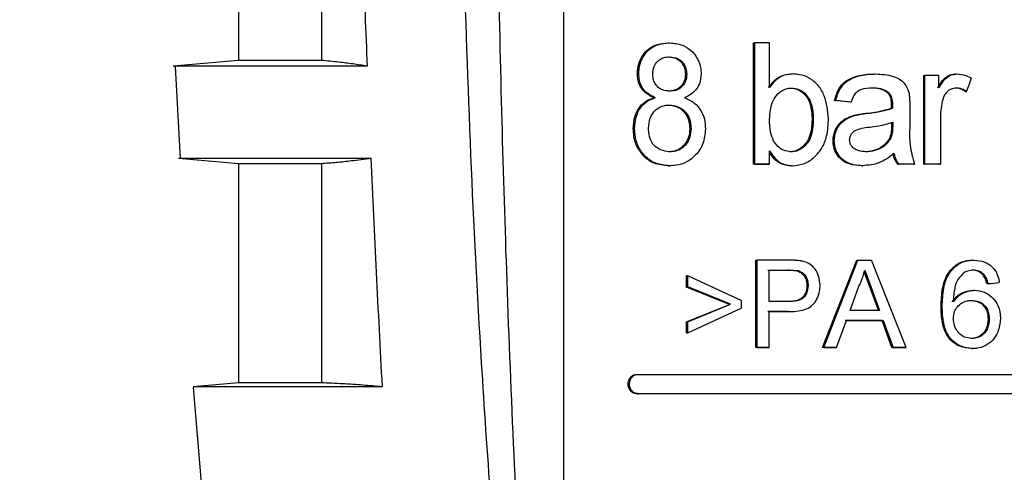
# Model space of a CAD drawing. Units: millimetres. Extents: x 50 to 2082, y 50 to 1435.
# Drawn here: x 280 to 314, y 1060 to 1076 of the extents above; entities that cross this region are included whole.
import ezdxf

# ---------------------------------------------------------------- set-up
doc = ezdxf.new("R2010")
doc.units = ezdxf.units.MM
doc.header["$LTSCALE"] = 5
doc.styles.add('SLDTEXTSTYLE0', font='TXT', dxfattribs={"width": 0.75})
doc.dimstyles.new('SLDDIMSTYLE0', dxfattribs={"dimtxt": 17.5, "dimasz": 16.51, "dimexe": 0, "dimexo": 0.0625, "dimgap": 4.375, "dimtad": 1, "dimlfac": 0.6, "dimrnd": 1e-09, "dimzin": 12, "dimdsep": 46, "dimtxsty": 'SLDTEXTSTYLE0', "dimsah": 1, "dimcen": 0.09, "dimadec": 0, "dimazin": 3, "dimtfac": 1, "dimtofl": 0, "dimtmove": 0, "dimatfit": 3, "dimfxl": 1, "dimfrac": 2, "dimtolj": 1, "dimtzin": 12, "dimarcsym": 0})

# ---------------------------------------------------------------- blocks, each defined once
blk = doc.blocks.new('_D')
at = {"color": 7, "linetype": 'Continuous', "lineweight": 0}
for p, q in [((218.083, 975.133), (218.083, 1190.529)), ((1405.541, 949.831), (1405.541, 1190.529)), ((218.083, 1185.529), (1405.541, 1185.529))]:
    blk.add_line(p, q, dxfattribs=at)
at = {"color": 7, "linetype": 'Continuous', "lineweight": 18}
for points in [[(218.083, 1185.529), (234.593, 1182.989), (234.593, 1188.069)], [(1405.541, 1185.529), (1389.031, 1188.069), (1389.031, 1182.989)]]:
    blk.add_solid(points, dxfattribs=at)
at = {"color": 7, "linetype": 'Continuous', "lineweight": 18, "insert": (792.416, 1208.088), "char_height": 17.5, "attachment_point": 1, "style": 'SLDTEXTSTYLE0'}
blk.add_mtext('713', dxfattribs=at)

msp = doc.modelspace()

# ---------------------------------------------------------------- linework, layer by layer
at = {"color": 7, "linetype": 'Continuous', "lineweight": 25}
for p, q in [((298.957, 1104.543), (298.957, 1045.314)), ((287.792, 1081.953), (287.792, 1074.414)), ((290.641, 1081.956), (290.641, 1074.417)), ((302.551, 1075.019), (302.596, 1075.019)), ((305.482, 1070.852), (305.482, 1075.019)), ((305.482, 1075.019), (305.525, 1075.019)), ((305.525, 1070.852), (305.525, 1075.019)), ((306.037, 1073.486), (306.037, 1075.019)), ((287.792, 1074.414), (285.549, 1074.218)), ((285.615, 1074.205), (285.791, 1071.053)), ((301.496, 1073.968), (301.543, 1073.968)), ((303.145, 1073.94), (303.19, 1073.94)), ((306.785, 1073.951), (306.827, 1073.951)), ((309.633, 1073.951), (309.675, 1073.951)), ((311.332, 1073.897), (311.372, 1073.898)), ((311.332, 1070.853), (311.332, 1073.897)), ((311.372, 1070.853), (311.372, 1073.898)), ((311.852, 1073.473), (311.852, 1073.898)), ((312.433, 1073.951), (312.474, 1073.951)), ((310.089, 1073.309), (310.13, 1073.309)), ((312.766, 1073.345), (312.807, 1073.345)), ((302.109, 1073.137), (302.063, 1073.137)), ((308.797, 1072.989), (308.27, 1073.043)), ((308.27, 1073.043), (308.312, 1073.043)), ((308.838, 1072.989), (308.312, 1073.043)), ((308.838, 1072.989), (308.797, 1072.989)), ((310.224, 1072.776), (310.226, 1072.9)), ((310.226, 1072.9), (310.267, 1072.9)), ((310.265, 1072.776), (310.267, 1072.9)), ((309.35, 1072.6), (309.391, 1072.6)), ((310.224, 1072.776), (310.265, 1072.776)), ((310.852, 1072.827), (310.852, 1072.175)), ((307.539, 1072.377), (307.497, 1072.377)), ((308.915, 1072.523), (308.957, 1072.524)), ((310.226, 1072.295), (310.224, 1072.14)), ((310.267, 1072.295), (310.265, 1072.14)), ((311.906, 1072.47), (311.906, 1070.853)), ((301.353, 1072.079), (301.401, 1072.079)), ((303.293, 1072.072), (303.338, 1072.072)), ((310.265, 1072.14), (310.224, 1072.14)), ((308.218, 1071.66), (308.259, 1071.66)), ((310.186, 1071.717), (310.145, 1071.717)), ((306.037, 1070.852), (306.037, 1071.309)), ((285.728, 1071.056), (287.792, 1070.876)), ((287.792, 1070.876), (287.792, 1063.336)), ((290.641, 1070.879), (290.641, 1063.339)), ((305.525, 1070.852), (305.482, 1070.852)), ((305.994, 1070.852), (306.037, 1070.852)), ((310.439, 1070.853), (310.48, 1070.853)), ((310.971, 1070.853), (311.012, 1070.853)), ((311.332, 1070.853), (311.372, 1070.853)), ((311.865, 1070.853), (311.906, 1070.853)), ((302.557, 1070.799), (302.603, 1070.799)), ((306.782, 1070.799), (306.825, 1070.799)), ((309.201, 1070.799), (309.242, 1070.799)), ((305.569, 1064.557), (305.569, 1067.557)), ((305.569, 1067.557), (305.612, 1067.557)), ((305.612, 1064.557), (305.612, 1067.557)), ((307.856, 1064.557), (309.029, 1067.557)), ((307.898, 1064.557), (309.07, 1067.557)), ((309.029, 1067.557), (309.07, 1067.557)), ((310.726, 1064.557), (309.543, 1067.557)), ((313.022, 1067.557), (313.062, 1067.557)), ((306.018, 1066.134), (306.018, 1067.211)), ((306.71, 1067.211), (306.667, 1067.211)), ((307.045, 1067.184), (307.003, 1067.184)), ((309.288, 1067.148), (309.483, 1066.616)), ((309.306, 1067.211), (309.524, 1066.616)), ((312.253, 1067.216), (312.294, 1067.216)), ((303.18, 1066.633), (303.18, 1067.018)), ((303.226, 1067.018), (303.18, 1067.018)), ((303.226, 1066.634), (303.226, 1067.018)), ((305.062, 1066.172), (303.226, 1067.018)), ((313.364, 1067.057), (313.405, 1067.057)), ((303.18, 1066.633), (303.226, 1066.634)), ((304.654, 1066.037), (303.18, 1066.633)), ((304.698, 1066.038), (303.226, 1066.634)), ((307.359, 1066.683), (307.317, 1066.682)), ((308.8, 1065.826), (309.104, 1066.657)), ((309.483, 1066.616), (309.773, 1065.826)), ((309.524, 1066.616), (309.483, 1066.616)), ((309.524, 1066.616), (309.814, 1065.826)), ((313.04, 1066.519), (313.08, 1066.519)), ((313.503, 1066.749), (313.543, 1066.749)), ((305.062, 1066.172), (305.062, 1065.903)), ((303.18, 1065.441), (304.654, 1066.037)), ((303.226, 1065.441), (304.698, 1066.038)), ((303.226, 1065.057), (305.062, 1065.903)), ((304.654, 1066.037), (304.698, 1066.038)), ((306.018, 1064.557), (306.018, 1065.788)), ((306.685, 1065.788), (306.728, 1065.788)), ((311.926, 1065.961), (311.967, 1065.962)), ((303.18, 1065.057), (303.18, 1065.441)), ((303.18, 1065.441), (303.226, 1065.441)), ((303.226, 1065.057), (303.226, 1065.441)), ((308.339, 1064.557), (308.675, 1065.48)), ((310.238, 1064.557), (309.899, 1065.48)), ((309.899, 1065.48), (309.94, 1065.48)), ((309.94, 1065.48), (310.279, 1064.557)), ((313.541, 1065.533), (313.582, 1065.533)), ((303.18, 1065.057), (303.226, 1065.057)), ((305.612, 1064.557), (305.569, 1064.557)), ((305.975, 1064.557), (306.018, 1064.557)), ((307.898, 1064.557), (307.856, 1064.557)), ((308.297, 1064.557), (308.339, 1064.557)), ((310.238, 1064.557), (310.279, 1064.557)), ((310.685, 1064.557), (310.726, 1064.557)), ((312.978, 1064.519), (313.018, 1064.519)), ((301.472, 1063.631), (301.519, 1063.632)), ((287.792, 1063.336), (286.232, 1063.2)), ((286.237, 1063.177), (286.507, 1059.906)), ((301.472, 1062.965), (301.519, 1062.965))]:
    msp.add_line(p, q, dxfattribs=at)
at = {"color": 7, "linetype": 'Continuous', "lineweight": 25, "flags": 128}
for points in [[(306.037, 1075.019), (305.973, 1075.019), (305.909, 1075.019), (305.845, 1075.019), (305.781, 1075.019), (305.717, 1075.019), (305.653, 1075.019), (305.589, 1075.019), (305.525, 1075.019)], [(290.641, 1074.417), (289.591, 1074.416), (288.775, 1074.416), (288.201, 1074.415), (287.874, 1074.414), (287.792, 1074.414)], [(292.21, 1074.222), (289.652, 1074.221), (287.674, 1074.22), (286.324, 1074.219), (285.638, 1074.218), (285.549, 1074.217)], [(311.852, 1073.898), (311.792, 1073.898), (311.732, 1073.898), (311.672, 1073.898), (311.612, 1073.898), (311.552, 1073.898), (311.492, 1073.898), (311.432, 1073.898), (311.372, 1073.898)], [(285.728, 1071.056), (285.816, 1071.057), (286.498, 1071.058), (287.838, 1071.059), (289.803, 1071.06), (292.343, 1071.061)], [(287.792, 1070.876), (287.874, 1070.876), (288.201, 1070.877), (288.775, 1070.878), (289.591, 1070.878), (290.641, 1070.879)], [(305.994, 1070.852), (305.93, 1070.852), (305.866, 1070.852), (305.802, 1070.852), (305.737, 1070.852), (305.673, 1070.852), (305.609, 1070.852), (305.545, 1070.852), (305.482, 1070.852)], [(305.525, 1070.852), (305.589, 1070.852), (305.653, 1070.852), (305.717, 1070.852), (305.781, 1070.852), (305.845, 1070.852), (305.909, 1070.852), (305.973, 1070.852), (306.037, 1070.852)], [(310.971, 1070.853), (310.905, 1070.853), (310.838, 1070.853), (310.771, 1070.853), (310.705, 1070.853), (310.638, 1070.853), (310.572, 1070.853), (310.505, 1070.853), (310.439, 1070.853)], [(311.012, 1070.853), (310.945, 1070.853), (310.879, 1070.853), (310.812, 1070.853), (310.746, 1070.853), (310.679, 1070.853), (310.613, 1070.853), (310.546, 1070.853), (310.48, 1070.853)], [(311.865, 1070.853), (311.799, 1070.853), (311.732, 1070.853), (311.665, 1070.853), (311.598, 1070.853), (311.532, 1070.853), (311.465, 1070.853), (311.398, 1070.853), (311.332, 1070.853)], [(311.906, 1070.853), (311.839, 1070.853), (311.772, 1070.853), (311.706, 1070.853), (311.639, 1070.853), (311.572, 1070.853), (311.506, 1070.853), (311.439, 1070.853), (311.372, 1070.853)], [(306.674, 1067.557), (306.54, 1067.557), (306.407, 1067.557), (306.274, 1067.557), (306.141, 1067.557), (306.009, 1067.557), (305.877, 1067.557), (305.744, 1067.557), (305.612, 1067.557)], [(309.07, 1067.557), (309.129, 1067.557), (309.188, 1067.557), (309.247, 1067.557), (309.306, 1067.557), (309.365, 1067.557), (309.424, 1067.557), (309.483, 1067.557), (309.543, 1067.557)], [(305.975, 1067.211), (306.061, 1067.211), (306.148, 1067.211), (306.234, 1067.211), (306.32, 1067.211), (306.407, 1067.211), (306.494, 1067.211), (306.58, 1067.211), (306.667, 1067.211)], [(306.018, 1067.211), (306.104, 1067.211), (306.191, 1067.211), (306.277, 1067.211), (306.363, 1067.211), (306.45, 1067.211), (306.536, 1067.211), (306.623, 1067.211), (306.71, 1067.211)], [(306.717, 1066.134), (306.629, 1066.134), (306.542, 1066.134), (306.454, 1066.134), (306.367, 1066.134), (306.279, 1066.134), (306.192, 1066.134), (306.105, 1066.134), (306.018, 1066.134)], [(306.685, 1065.788), (306.596, 1065.788), (306.507, 1065.788), (306.418, 1065.788), (306.329, 1065.788), (306.241, 1065.788), (306.152, 1065.788), (306.064, 1065.788), (305.975, 1065.788)], [(306.018, 1065.788), (306.107, 1065.788), (306.195, 1065.788), (306.284, 1065.788), (306.372, 1065.788), (306.461, 1065.788), (306.55, 1065.788), (306.639, 1065.788), (306.728, 1065.788)], [(309.814, 1065.826), (309.687, 1065.826), (309.56, 1065.826), (309.433, 1065.826), (309.306, 1065.826), (309.18, 1065.826), (309.053, 1065.826), (308.927, 1065.826), (308.8, 1065.826)], [(309.899, 1065.48), (309.74, 1065.48), (309.582, 1065.48), (309.423, 1065.48), (309.265, 1065.48), (309.107, 1065.48), (308.949, 1065.48), (308.791, 1065.48), (308.633, 1065.48)], [(308.675, 1065.48), (308.832, 1065.48), (308.99, 1065.48), (309.148, 1065.48), (309.306, 1065.48), (309.465, 1065.48), (309.623, 1065.48), (309.782, 1065.48), (309.94, 1065.48)], [(305.975, 1064.557), (305.924, 1064.557), (305.873, 1064.557), (305.823, 1064.557), (305.772, 1064.557), (305.721, 1064.557), (305.67, 1064.557), (305.62, 1064.557), (305.569, 1064.557)], [(305.612, 1064.557), (305.663, 1064.557), (305.714, 1064.557), (305.764, 1064.557), (305.815, 1064.557), (305.866, 1064.557), (305.917, 1064.557), (305.967, 1064.557), (306.018, 1064.557)], [(308.297, 1064.557), (308.242, 1064.557), (308.187, 1064.557), (308.131, 1064.557), (308.076, 1064.557), (308.021, 1064.557), (307.966, 1064.557), (307.911, 1064.557), (307.856, 1064.557)], [(307.898, 1064.557), (307.953, 1064.557), (308.008, 1064.557), (308.063, 1064.557), (308.118, 1064.557), (308.173, 1064.557), (308.228, 1064.557), (308.284, 1064.557), (308.339, 1064.557)], [(310.685, 1064.557), (310.629, 1064.557), (310.574, 1064.557), (310.518, 1064.557), (310.462, 1064.557), (310.406, 1064.557), (310.35, 1064.557), (310.294, 1064.557), (310.238, 1064.557)], [(310.279, 1064.557), (310.335, 1064.557), (310.391, 1064.557), (310.447, 1064.557), (310.503, 1064.557), (310.559, 1064.557), (310.614, 1064.557), (310.67, 1064.557), (310.726, 1064.557)], [(301.519, 1063.632), (304.692, 1063.632), (308.012, 1063.632), (311.418, 1063.632), (314.849, 1063.632), (318.243, 1063.632), (321.538, 1063.632), (324.675, 1063.631), (327.596, 1063.631)], [(292.724, 1063.205), (290.231, 1063.204), (288.303, 1063.203), (286.988, 1063.201), (286.319, 1063.2), (286.232, 1063.2)], [(290.641, 1063.339), (289.591, 1063.339), (288.775, 1063.338), (288.201, 1063.337), (287.874, 1063.337), (287.792, 1063.336)], [(327.549, 1062.964), (324.64, 1062.965), (321.507, 1062.965), (318.209, 1062.965), (314.809, 1062.965), (311.37, 1062.965), (307.958, 1062.965), (304.638, 1062.965), (301.472, 1062.965)], [(327.596, 1062.964), (324.675, 1062.965), (321.538, 1062.965), (318.243, 1062.965), (314.849, 1062.966), (311.418, 1062.966), (308.012, 1062.965), (304.692, 1062.965), (301.519, 1062.965)]]:
    msp.add_lwpolyline(points, dxfattribs=at)
at = {"color": 7, "linetype": 'Continuous', "lineweight": 25}
for centre, major_axis, ratio, start_param, end_param in [((312.792, 1079.022), (25.435, 70.977), 0.025648, 4.64151, 4.648056), ((312.792, 1066.873), (25.5, 2.544), 0.007722, 4.741077, 4.75616)]:
    msp.add_ellipse(centre, major_axis=major_axis, ratio=ratio, start_param=start_param, end_param=end_param, dxfattribs=at)
for points, knots in [([(291.919, 1082.189), (291.969, 1080.71), (292.059, 1078.054), (292.164, 1075.399), (292.21, 1074.222)], [0, 0, 0, 0, 0.5566197, 1, 1, 1, 1]), ([(298.12, 1046.098), (297.842, 1047.58), (297.29, 1050.522), (296.835, 1054.967), (296.441, 1059.461), (296.08, 1064.857), (295.754, 1071.204), (295.598, 1076.002), (295.52, 1078.421)], [0, 0, 0, 0, 0.139253, 0.276425, 0.412499, 0.556226, 0.776274, 1, 1, 1, 1]), ([(297.9, 1050.752), (297.78, 1052.308), (297.509, 1055.805), (297.231, 1061.292), (297.002, 1067.043), (296.828, 1072.78), (296.748, 1076.531), (296.707, 1078.461)], [0, 0, 0, 0, 0.168806, 0.379189, 0.594156, 0.791244, 1, 1, 1, 1]), ([(301.496, 1073.968), (301.504, 1074.079), (301.52, 1074.301), (301.665, 1074.599), (301.888, 1074.834), (302.193, 1074.995), (302.426, 1075.01), (302.551, 1075.019)], [0, 0, 0, 0, 0.189253, 0.376829, 0.564124, 0.767586, 1, 1, 1, 1]), ([(301.543, 1073.968), (301.551, 1074.079), (301.568, 1074.301), (301.712, 1074.6), (301.936, 1074.836), (302.241, 1074.995), (302.473, 1075.011), (302.596, 1075.019)], [0, 0, 0, 0, 0.189886, 0.378448, 0.566755, 0.770173, 1, 1, 1, 1]), ([(302.596, 1075.019), (302.748, 1075.006), (303.011, 1074.984), (303.345, 1074.773), (303.571, 1074.494), (303.675, 1074.2), (303.682, 1074.017), (303.685, 1073.955)], [0, 0, 0, 0, 0.276175, 0.482363, 0.688449, 0.895041, 1, 1, 1, 1]), ([(292.21, 1074.222), (292.048, 1074.247), (291.724, 1074.298), (291.201, 1074.365), (290.84, 1074.398), (290.641, 1074.417)], [0, 0, 0, 0, 0.309526, 0.619052, 1, 1, 1, 1]), ([(302.022, 1073.965), (302.031, 1074.048), (302.048, 1074.204), (302.172, 1074.385), (302.327, 1074.494), (302.475, 1074.533), (302.568, 1074.537), (302.603, 1074.538)], [0, 0, 0, 0, 0.256985, 0.485531, 0.683795, 0.880196, 1, 1, 1, 1]), ([(302.557, 1074.538), (302.652, 1074.529), (302.804, 1074.515), (302.983, 1074.386), (303.09, 1074.233), (303.139, 1074.076), (303.143, 1073.976), (303.145, 1073.94)], [0, 0, 0, 0, 0.31297, 0.503518, 0.693877, 0.891785, 1, 1, 1, 1]), ([(302.603, 1074.538), (302.697, 1074.529), (302.849, 1074.516), (303.027, 1074.388), (303.135, 1074.236), (303.184, 1074.078), (303.188, 1073.977), (303.19, 1073.94)], [0, 0, 0, 0, 0.309839, 0.500121, 0.690205, 0.888427, 1, 1, 1, 1]), ([(302.063, 1073.137), (301.941, 1073.197), (301.747, 1073.292), (301.57, 1073.55), (301.504, 1073.77), (301.498, 1073.912), (301.496, 1073.968)], [0, 0, 0, 0, 0.389419, 0.619633, 0.849618, 1, 1, 1, 1]), ([(302.109, 1073.137), (302.01, 1073.185), (301.837, 1073.266), (301.651, 1073.484), (301.557, 1073.721), (301.548, 1073.888), (301.543, 1073.968)], [0, 0, 0, 0, 0.317997, 0.552498, 0.787369, 1, 1, 1, 1]), ([(302.607, 1073.363), (302.522, 1073.368), (302.381, 1073.378), (302.206, 1073.483), (302.097, 1073.62), (302.031, 1073.787), (302.025, 1073.906), (302.022, 1073.965)], [0, 0, 0, 0, 0.277971, 0.460291, 0.643153, 0.8209, 1, 1, 1, 1]), ([(303.145, 1073.94), (303.138, 1073.862), (303.124, 1073.708), (303.004, 1073.525), (302.851, 1073.411), (302.699, 1073.369), (302.603, 1073.364), (302.561, 1073.363)], [0, 0, 0, 0, 0.24119, 0.474417, 0.672141, 0.858761, 1, 1, 1, 1]), ([(303.19, 1073.94), (303.183, 1073.862), (303.171, 1073.72), (303.063, 1073.544), (302.926, 1073.426), (302.765, 1073.37), (302.659, 1073.365), (302.607, 1073.363)], [0, 0, 0, 0, 0.24177, 0.439736, 0.63793, 0.825315, 1, 1, 1, 1]), ([(303.685, 1073.955), (303.674, 1073.839), (303.655, 1073.634), (303.5, 1073.385), (303.315, 1073.228), (303.176, 1073.166), (303.113, 1073.137)], [0, 0, 0, 0, 0.314379, 0.556402, 0.798053, 1, 1, 1, 1]), ([(305.994, 1073.486), (306.088, 1073.604), (306.243, 1073.8), (306.541, 1073.934), (306.711, 1073.946), (306.785, 1073.951)], [0, 0, 0, 0, 0.464949, 0.766057, 1, 1, 1, 1]), ([(306.827, 1073.951), (306.721, 1073.94), (306.501, 1073.919), (306.224, 1073.737), (306.096, 1073.565), (306.037, 1073.486)], [0, 0, 0, 0, 0.334517, 0.692327, 1, 1, 1, 1]), ([(308.062, 1072.42), (308.037, 1072.688), (307.998, 1073.094), (307.725, 1073.569), (307.419, 1073.82), (307.101, 1073.935), (306.906, 1073.946), (306.827, 1073.951)], [0, 0, 0, 0, 0.359232, 0.542947, 0.728232, 0.890964, 1, 1, 1, 1]), ([(308.27, 1073.043), (308.309, 1073.181), (308.375, 1073.416), (308.602, 1073.681), (308.938, 1073.867), (309.296, 1073.943), (309.556, 1073.949), (309.633, 1073.951)], [0, 0, 0, 0, 0.235317, 0.400531, 0.565363, 0.870298, 1, 1, 1, 1]), ([(308.312, 1073.043), (308.351, 1073.181), (308.417, 1073.416), (308.644, 1073.682), (308.98, 1073.867), (309.337, 1073.943), (309.597, 1073.949), (309.675, 1073.951)], [0, 0, 0, 0, 0.235475, 0.400695, 0.565538, 0.870098, 1, 1, 1, 1]), ([(309.675, 1073.951), (309.88, 1073.941), (310.18, 1073.927), (310.519, 1073.771), (310.698, 1073.613), (310.785, 1073.441), (310.815, 1073.328), (310.826, 1073.283)], [0, 0, 0, 0, 0.421437, 0.612536, 0.758897, 0.905347, 1, 1, 1, 1]), ([(311.812, 1073.473), (311.895, 1073.613), (312.012, 1073.813), (312.268, 1073.939), (312.384, 1073.947), (312.433, 1073.951)], [0, 0, 0, 0, 0.578384, 0.819266, 1, 1, 1, 1]), ([(311.852, 1073.473), (311.935, 1073.614), (312.053, 1073.813), (312.308, 1073.939), (312.424, 1073.947), (312.474, 1073.951)], [0, 0, 0, 0, 0.578463, 0.819299, 1, 1, 1, 1]), ([(312.474, 1073.951), (312.577, 1073.941), (312.753, 1073.923), (312.909, 1073.842), (312.974, 1073.808)], [0, 0, 0, 0, 0.586769, 1, 1, 1, 1]), ([(306.037, 1072.397), (306.046, 1072.566), (306.06, 1072.837), (306.224, 1073.175), (306.421, 1073.366), (306.624, 1073.459), (306.745, 1073.467), (306.796, 1073.47)], [0, 0, 0, 0, 0.340282, 0.544185, 0.748802, 0.895108, 1, 1, 1, 1]), ([(306.753, 1073.47), (306.837, 1073.461), (307.002, 1073.443), (307.205, 1073.298), (307.364, 1073.103), (307.479, 1072.789), (307.49, 1072.537), (307.497, 1072.377)], [0, 0, 0, 0, 0.1728193, 0.3380784, 0.4947539, 0.6796385, 1, 1, 1, 1]), ([(306.796, 1073.47), (306.88, 1073.461), (307.044, 1073.443), (307.248, 1073.298), (307.406, 1073.103), (307.522, 1072.79), (307.532, 1072.537), (307.539, 1072.377)], [0, 0, 0, 0, 0.172972, 0.337683, 0.494156, 0.679159, 1, 1, 1, 1]), ([(309.579, 1073.47), (309.437, 1073.466), (309.242, 1073.461), (309.028, 1073.339), (308.909, 1073.194), (308.865, 1073.068), (308.838, 1072.989)], [0, 0, 0, 0, 0.4333622, 0.5903118, 0.7470043, 1, 1, 1, 1]), ([(310.089, 1073.309), (310.024, 1073.351), (309.87, 1073.451), (309.669, 1073.467), (309.552, 1073.47), (309.538, 1073.47)], [0, 0, 0, 0, 0.396628, 0.926838, 1, 1, 1, 1]), ([(310.13, 1073.309), (310.065, 1073.352), (309.911, 1073.451), (309.71, 1073.467), (309.594, 1073.47), (309.579, 1073.47)], [0, 0, 0, 0, 0.396922, 0.926887, 1, 1, 1, 1]), ([(310.226, 1072.9), (310.225, 1072.944), (310.221, 1073.054), (310.184, 1073.205), (310.114, 1073.281), (310.089, 1073.309)], [0, 0, 0, 0, 0.300995, 0.749059, 1, 1, 1, 1]), ([(310.267, 1072.9), (310.266, 1072.944), (310.262, 1073.054), (310.225, 1073.205), (310.155, 1073.282), (310.13, 1073.309)], [0, 0, 0, 0, 0.301025, 0.749382, 1, 1, 1, 1]), ([(310.826, 1073.283), (310.833, 1073.238), (310.846, 1073.147), (310.85, 1072.994), (310.851, 1072.887), (310.852, 1072.827)], [0, 0, 0, 0, 0.3006564, 0.601473, 1, 1, 1, 1]), ([(312.453, 1073.47), (312.39, 1073.462), (312.271, 1073.448), (312.129, 1073.342), (312.036, 1073.217), (312.003, 1073.123), (311.988, 1073.08)], [0, 0, 0, 0, 0.286896, 0.545369, 0.790378, 1, 1, 1, 1]), ([(312.766, 1073.345), (312.728, 1073.37), (312.631, 1073.433), (312.505, 1073.466), (312.424, 1073.47), (312.413, 1073.47)], [0, 0, 0, 0, 0.3570729, 0.9123962, 1, 1, 1, 1]), ([(312.807, 1073.345), (312.769, 1073.37), (312.672, 1073.433), (312.545, 1073.466), (312.464, 1073.47), (312.453, 1073.47)], [0, 0, 0, 0, 0.357064, 0.912363, 1, 1, 1, 1]), ([(301.353, 1072.079), (301.366, 1072.245), (301.388, 1072.518), (301.574, 1072.841), (301.797, 1073.041), (301.976, 1073.106), (302.063, 1073.137)], [0, 0, 0, 0, 0.343769, 0.565997, 0.787963, 1, 1, 1, 1]), ([(301.401, 1072.079), (301.414, 1072.246), (301.435, 1072.52), (301.624, 1072.844), (301.846, 1073.042), (302.023, 1073.106), (302.109, 1073.137)], [0, 0, 0, 0, 0.34707, 0.569648, 0.791986, 1, 1, 1, 1]), ([(301.878, 1072.089), (301.888, 1072.208), (301.906, 1072.411), (302.051, 1072.658), (302.229, 1072.809), (302.421, 1072.875), (302.541, 1072.88), (302.592, 1072.882)], [0, 0, 0, 0, 0.281998, 0.4832458, 0.6853068, 0.8661783, 1, 1, 1, 1]), ([(302.546, 1072.882), (302.639, 1072.875), (302.806, 1072.862), (303.026, 1072.736), (303.18, 1072.552), (303.279, 1072.322), (303.288, 1072.156), (303.293, 1072.072)], [0, 0, 0, 0, 0.234675, 0.423808, 0.613205, 0.80685, 1, 1, 1, 1]), ([(302.592, 1072.882), (302.685, 1072.875), (302.853, 1072.862), (303.072, 1072.735), (303.226, 1072.551), (303.324, 1072.322), (303.333, 1072.156), (303.338, 1072.072)], [0, 0, 0, 0, 0.235364, 0.423805, 0.612469, 0.806376, 1, 1, 1, 1]), ([(303.113, 1073.137), (303.231, 1073.085), (303.447, 1072.988), (303.681, 1072.714), (303.814, 1072.401), (303.827, 1072.176), (303.834, 1072.065)], [0, 0, 0, 0, 0.2878628, 0.5268322, 0.7656433, 1, 1, 1, 1]), ([(311.988, 1073.08), (311.964, 1072.981), (311.915, 1072.781), (311.909, 1072.574), (311.906, 1072.47)], [0, 0, 0, 0, 0.495459, 1, 1, 1, 1]), ([(308.915, 1072.523), (308.958, 1072.534), (309.044, 1072.555), (309.189, 1072.579), (309.291, 1072.592), (309.35, 1072.6)], [0, 0, 0, 0, 0.300314, 0.600728, 1, 1, 1, 1]), ([(308.957, 1072.524), (309, 1072.534), (309.085, 1072.555), (309.231, 1072.579), (309.333, 1072.593), (309.391, 1072.6)], [0, 0, 0, 0, 0.300617, 0.601335, 1, 1, 1, 1]), ([(309.35, 1072.6), (309.451, 1072.614), (309.649, 1072.641), (309.943, 1072.691), (310.13, 1072.747), (310.224, 1072.776)], [0, 0, 0, 0, 0.34578, 0.67188, 1, 1, 1, 1]), ([(309.391, 1072.6), (309.493, 1072.614), (309.69, 1072.641), (309.984, 1072.691), (310.171, 1072.747), (310.265, 1072.776)], [0, 0, 0, 0, 0.3460486, 0.6720152, 1, 1, 1, 1]), ([(306.173, 1071.654), (306.133, 1071.756), (306.039, 1071.993), (306.038, 1072.25), (306.037, 1072.397)], [0, 0, 0, 0, 0.430069, 1, 1, 1, 1]), ([(307.497, 1072.377), (307.486, 1072.171), (307.469, 1071.873), (307.272, 1071.537), (307.082, 1071.368), (306.889, 1071.288), (306.775, 1071.282), (306.732, 1071.28)], [0, 0, 0, 0, 0.4034115, 0.5845701, 0.7660388, 0.9111483, 1, 1, 1, 1]), ([(307.539, 1072.377), (307.528, 1072.171), (307.512, 1071.873), (307.315, 1071.537), (307.124, 1071.368), (306.932, 1071.288), (306.818, 1071.282), (306.775, 1071.28)], [0, 0, 0, 0, 0.403706, 0.584826, 0.766262, 0.910986, 1, 1, 1, 1]), ([(306.825, 1070.799), (306.967, 1070.814), (307.245, 1070.844), (307.592, 1071.087), (307.858, 1071.412), (308.034, 1071.87), (308.052, 1072.22), (308.062, 1072.42)], [0, 0, 0, 0, 0.188771, 0.370487, 0.544022, 0.738921, 1, 1, 1, 1]), ([(308.218, 1071.66), (308.228, 1071.766), (308.249, 1071.981), (308.418, 1072.249), (308.653, 1072.431), (308.828, 1072.493), (308.915, 1072.523)], [0, 0, 0, 0, 0.264565, 0.532311, 0.767795, 1, 1, 1, 1]), ([(308.259, 1071.66), (308.27, 1071.766), (308.291, 1071.981), (308.46, 1072.249), (308.695, 1072.431), (308.87, 1072.493), (308.957, 1072.524)], [0, 0, 0, 0, 0.2647004, 0.5329224, 0.7685367, 1, 1, 1, 1]), ([(309.469, 1072.129), (309.571, 1072.143), (309.756, 1072.169), (310.024, 1072.219), (310.186, 1072.27), (310.267, 1072.295)], [0, 0, 0, 0, 0.378265, 0.688161, 1, 1, 1, 1]), ([(302.557, 1070.799), (302.392, 1070.813), (302.101, 1070.838), (301.739, 1071.075), (301.492, 1071.394), (301.369, 1071.75), (301.358, 1071.985), (301.353, 1072.079)], [0, 0, 0, 0, 0.259915, 0.459619, 0.659234, 0.864013, 1, 1, 1, 1]), ([(302.603, 1070.799), (302.439, 1070.813), (302.149, 1070.838), (301.788, 1071.073), (301.541, 1071.391), (301.417, 1071.747), (301.405, 1071.983), (301.401, 1072.079)], [0, 0, 0, 0, 0.258477, 0.457298, 0.656005, 0.860965, 1, 1, 1, 1]), ([(302.606, 1071.279), (302.498, 1071.293), (302.319, 1071.317), (302.107, 1071.447), (301.965, 1071.628), (301.891, 1071.85), (301.882, 1072.015), (301.878, 1072.089)], [0, 0, 0, 0, 0.276066, 0.458625, 0.61284, 0.826995, 1, 1, 1, 1]), ([(303.293, 1072.072), (303.286, 1071.973), (303.274, 1071.789), (303.151, 1071.551), (302.98, 1071.381), (302.772, 1071.291), (302.63, 1071.283), (302.561, 1071.279)], [0, 0, 0, 0, 0.234399, 0.432992, 0.631787, 0.820152, 1, 1, 1, 1]), ([(303.834, 1072.065), (303.818, 1071.892), (303.787, 1071.56), (303.525, 1071.166), (303.199, 1070.911), (302.878, 1070.81), (302.679, 1070.802), (302.603, 1070.799)], [0, 0, 0, 0, 0.250563, 0.481117, 0.681986, 0.878142, 1, 1, 1, 1]), ([(303.338, 1072.072), (303.331, 1071.973), (303.319, 1071.789), (303.196, 1071.55), (303.025, 1071.381), (302.817, 1071.291), (302.675, 1071.283), (302.606, 1071.279)], [0, 0, 0, 0, 0.2350284, 0.434261, 0.6337268, 0.8219397, 1, 1, 1, 1]), ([(308.785, 1071.69), (308.791, 1071.736), (308.801, 1071.826), (308.876, 1071.938), (309.007, 1072.04), (309.214, 1072.092), (309.381, 1072.116), (309.469, 1072.129)], [0, 0, 0, 0, 0.153144, 0.296571, 0.43543, 0.698058, 1, 1, 1, 1]), ([(310.224, 1072.14), (310.223, 1072.068), (310.221, 1071.923), (310.171, 1071.787), (310.145, 1071.717)], [0, 0, 0, 0, 0.490194, 1, 1, 1, 1]), ([(310.265, 1072.14), (310.264, 1072.068), (310.262, 1071.923), (310.212, 1071.787), (310.186, 1071.717)], [0, 0, 0, 0, 0.490207, 1, 1, 1, 1]), ([(310.852, 1072.175), (310.845, 1071.953), (310.831, 1071.504), (310.951, 1071.072), (311.012, 1070.853)], [0, 0, 0, 0, 0.49399, 1, 1, 1, 1]), ([(306.775, 1071.28), (306.684, 1071.29), (306.51, 1071.308), (306.303, 1071.461), (306.214, 1071.592), (306.173, 1071.654)], [0, 0, 0, 0, 0.365922, 0.703378, 1, 1, 1, 1]), ([(309.201, 1070.799), (309.057, 1070.808), (308.82, 1070.822), (308.522, 1070.975), (308.334, 1071.182), (308.23, 1071.423), (308.221, 1071.587), (308.218, 1071.66)], [0, 0, 0, 0, 0.2927572, 0.4807328, 0.6691428, 0.8537502, 1, 1, 1, 1]), ([(309.242, 1070.799), (309.098, 1070.808), (308.861, 1070.822), (308.564, 1070.975), (308.376, 1071.182), (308.272, 1071.423), (308.263, 1071.587), (308.259, 1071.66)], [0, 0, 0, 0, 0.292609, 0.480442, 0.668703, 0.853303, 1, 1, 1, 1]), ([(309.363, 1071.28), (309.266, 1071.285), (309.121, 1071.292), (308.945, 1071.378), (308.85, 1071.472), (308.793, 1071.581), (308.788, 1071.654), (308.785, 1071.69)], [0, 0, 0, 0, 0.363241, 0.546229, 0.730037, 0.864836, 1, 1, 1, 1]), ([(310.145, 1071.717), (310.082, 1071.634), (309.959, 1071.471), (309.68, 1071.324), (309.46, 1071.283), (309.337, 1071.28), (309.321, 1071.28)], [0, 0, 0, 0, 0.317339, 0.619825, 0.950815, 1, 1, 1, 1]), ([(310.186, 1071.717), (310.123, 1071.634), (310.001, 1071.471), (309.721, 1071.324), (309.501, 1071.283), (309.379, 1071.28), (309.363, 1071.28)], [0, 0, 0, 0, 0.317538, 0.62018, 0.951089, 1, 1, 1, 1]), ([(306.037, 1071.309), (306.123, 1071.182), (306.26, 1070.978), (306.559, 1070.82), (306.736, 1070.806), (306.825, 1070.799)], [0, 0, 0, 0, 0.456769, 0.729696, 1, 1, 1, 1]), ([(306.782, 1070.799), (306.676, 1070.809), (306.459, 1070.83), (306.195, 1071.009), (306.085, 1071.177), (306.037, 1071.251)], [0, 0, 0, 0, 0.34954, 0.71387, 1, 1, 1, 1]), ([(310.32, 1071.227), (310.15, 1071.098), (309.828, 1070.855), (309.43, 1070.817), (309.242, 1070.799)], [0, 0, 0, 0, 0.5276222, 1, 1, 1, 1]), ([(310.439, 1070.853), (310.415, 1070.886), (310.367, 1070.954), (310.312, 1071.08), (310.291, 1071.174), (310.279, 1071.226)], [0, 0, 0, 0, 0.302102, 0.604828, 1, 1, 1, 1]), ([(310.48, 1070.853), (310.456, 1070.886), (310.408, 1070.954), (310.353, 1071.08), (310.332, 1071.174), (310.32, 1071.227)], [0, 0, 0, 0, 0.302134, 0.60489, 1, 1, 1, 1]), ([(290.641, 1070.879), (290.813, 1070.892), (291.158, 1070.918), (291.727, 1070.977), (292.12, 1071.031), (292.343, 1071.061)], [0, 0, 0, 0, 0.301367, 0.602734, 1, 1, 1, 1]), ([(292.343, 1071.061), (292.402, 1069.751), (292.518, 1067.132), (292.655, 1064.514), (292.724, 1063.205)], [0, 0, 0, 0, 0.499992, 1, 1, 1, 1]), ([(307.105, 1067.529), (307.062, 1067.535), (306.976, 1067.549), (306.831, 1067.554), (306.731, 1067.556), (306.674, 1067.557)], [0, 0, 0, 0, 0.301219, 0.602529, 1, 1, 1, 1]), ([(307.773, 1066.695), (307.763, 1066.802), (307.746, 1067), (307.616, 1067.248), (307.44, 1067.417), (307.261, 1067.496), (307.147, 1067.52), (307.105, 1067.529)], [0, 0, 0, 0, 0.27159, 0.501175, 0.695634, 0.889634, 1, 1, 1, 1]), ([(312.253, 1067.216), (312.326, 1067.289), (312.483, 1067.446), (312.767, 1067.546), (312.953, 1067.554), (313.022, 1067.557)], [0, 0, 0, 0, 0.355119, 0.760445, 1, 1, 1, 1]), ([(312.294, 1067.216), (312.367, 1067.289), (312.524, 1067.446), (312.807, 1067.546), (312.993, 1067.554), (313.062, 1067.557)], [0, 0, 0, 0, 0.355162, 0.760455, 1, 1, 1, 1]), ([(313.062, 1067.557), (313.189, 1067.546), (313.403, 1067.527), (313.663, 1067.363), (313.828, 1067.155), (313.902, 1066.951), (313.922, 1066.826), (313.928, 1066.788)], [0, 0, 0, 0, 0.29455, 0.498329, 0.702362, 0.909673, 1, 1, 1, 1]), ([(306.667, 1067.211), (306.701, 1067.21), (306.768, 1067.209), (306.881, 1067.206), (306.958, 1067.192), (307.003, 1067.184)], [0, 0, 0, 0, 0.3007442, 0.6015526, 1, 1, 1, 1]), ([(306.71, 1067.211), (306.743, 1067.21), (306.811, 1067.21), (306.924, 1067.206), (307.001, 1067.192), (307.045, 1067.184)], [0, 0, 0, 0, 0.301384, 0.602833, 1, 1, 1, 1]), ([(307.003, 1067.184), (307.055, 1067.161), (307.154, 1067.116), (307.252, 1066.983), (307.309, 1066.837), (307.315, 1066.734), (307.317, 1066.682)], [0, 0, 0, 0, 0.270187, 0.515911, 0.76086, 1, 1, 1, 1]), ([(307.045, 1067.184), (307.097, 1067.161), (307.197, 1067.116), (307.294, 1066.983), (307.352, 1066.837), (307.357, 1066.734), (307.359, 1066.683)], [0, 0, 0, 0, 0.270394, 0.515626, 0.760714, 1, 1, 1, 1]), ([(309.104, 1066.657), (309.146, 1066.745), (309.232, 1066.923), (309.281, 1067.115), (309.306, 1067.211)], [0, 0, 0, 0, 0.496361, 1, 1, 1, 1]), ([(311.926, 1065.961), (311.935, 1066.172), (311.949, 1066.549), (312.081, 1066.981), (312.217, 1067.166), (312.253, 1067.216)], [0, 0, 0, 0, 0.478737, 0.859568, 1, 1, 1, 1]), ([(311.967, 1065.962), (311.975, 1066.172), (311.99, 1066.549), (312.121, 1066.981), (312.257, 1067.167), (312.294, 1067.216)], [0, 0, 0, 0, 0.4787453, 0.8596129, 1, 1, 1, 1]), ([(313.037, 1067.211), (313.002, 1067.21), (312.933, 1067.207), (312.821, 1067.179), (312.75, 1067.143), (312.709, 1067.122)], [0, 0, 0, 0, 0.302079, 0.604945, 1, 1, 1, 1]), ([(313.364, 1067.057), (313.31, 1067.103), (313.203, 1067.193), (313.064, 1067.205), (312.997, 1067.211)], [0, 0, 0, 0, 0.511268, 1, 1, 1, 1]), ([(313.405, 1067.057), (313.35, 1067.103), (313.244, 1067.193), (313.105, 1067.205), (313.037, 1067.211)], [0, 0, 0, 0, 0.511304, 1, 1, 1, 1]), ([(312.709, 1067.122), (312.636, 1067.049), (312.487, 1066.901), (312.365, 1066.545), (312.357, 1066.282), (312.351, 1066.123)], [0, 0, 0, 0, 0.281047, 0.56621, 1, 1, 1, 1]), ([(313.503, 1066.749), (313.49, 1066.804), (313.462, 1066.915), (313.397, 1067.009), (313.364, 1067.057)], [0, 0, 0, 0, 0.490395, 1, 1, 1, 1]), ([(313.543, 1066.749), (313.53, 1066.804), (313.502, 1066.915), (313.438, 1067.009), (313.405, 1067.057)], [0, 0, 0, 0, 0.490396, 1, 1, 1, 1]), ([(307.317, 1066.682), (307.309, 1066.592), (307.298, 1066.452), (307.197, 1066.293), (307.066, 1066.193), (306.884, 1066.141), (306.746, 1066.136), (306.674, 1066.134)], [0, 0, 0, 0, 0.272526, 0.419298, 0.566593, 0.773766, 1, 1, 1, 1]), ([(307.359, 1066.683), (307.352, 1066.592), (307.34, 1066.452), (307.238, 1066.292), (307.107, 1066.193), (306.926, 1066.141), (306.788, 1066.136), (306.717, 1066.134)], [0, 0, 0, 0, 0.27332, 0.420134, 0.567475, 0.774641, 1, 1, 1, 1]), ([(306.728, 1065.788), (306.927, 1065.796), (307.21, 1065.808), (307.527, 1066.006), (307.677, 1066.225), (307.762, 1066.461), (307.769, 1066.625), (307.773, 1066.695)], [0, 0, 0, 0, 0.376493, 0.535219, 0.693405, 0.869727, 1, 1, 1, 1]), ([(312.311, 1066.123), (312.375, 1066.204), (312.511, 1066.374), (312.784, 1066.499), (312.968, 1066.513), (313.04, 1066.519)], [0, 0, 0, 0, 0.357361, 0.750079, 1, 1, 1, 1]), ([(312.351, 1066.123), (312.416, 1066.204), (312.551, 1066.374), (312.825, 1066.499), (313.009, 1066.513), (313.08, 1066.519)], [0, 0, 0, 0, 0.357399, 0.750105, 1, 1, 1, 1]), ([(313.08, 1066.519), (313.191, 1066.508), (313.407, 1066.486), (313.671, 1066.304), (313.861, 1066.065), (313.955, 1065.8), (313.963, 1065.621), (313.966, 1065.545)], [0, 0, 0, 0, 0.224832, 0.438528, 0.633738, 0.844371, 1, 1, 1, 1]), ([(312.351, 1065.553), (312.358, 1065.633), (312.369, 1065.778), (312.48, 1065.961), (312.63, 1066.091), (312.804, 1066.162), (312.923, 1066.169), (312.974, 1066.173)], [0, 0, 0, 0, 0.242503, 0.439526, 0.636093, 0.843465, 1, 1, 1, 1]), ([(312.933, 1066.172), (313.023, 1066.165), (313.172, 1066.153), (313.352, 1066.041), (313.464, 1065.901), (313.532, 1065.725), (313.538, 1065.599), (313.541, 1065.533)], [0, 0, 0, 0, 0.267146, 0.444225, 0.621362, 0.800439, 1, 1, 1, 1]), ([(312.974, 1066.173), (313.064, 1066.165), (313.213, 1066.153), (313.392, 1066.041), (313.504, 1065.901), (313.572, 1065.726), (313.579, 1065.6), (313.582, 1065.533)], [0, 0, 0, 0, 0.267158, 0.444236, 0.621372, 0.800458, 1, 1, 1, 1]), ([(312.978, 1064.519), (312.839, 1064.532), (312.595, 1064.555), (312.298, 1064.751), (312.077, 1065.026), (311.946, 1065.446), (311.933, 1065.773), (311.926, 1065.961)], [0, 0, 0, 0, 0.203616, 0.359017, 0.514119, 0.720059, 1, 1, 1, 1]), ([(313.018, 1064.519), (312.88, 1064.532), (312.636, 1064.555), (312.338, 1064.751), (312.118, 1065.026), (311.986, 1065.446), (311.974, 1065.773), (311.967, 1065.962)], [0, 0, 0, 0, 0.203581, 0.358955, 0.514031, 0.719961, 1, 1, 1, 1]), ([(312.989, 1064.865), (312.901, 1064.874), (312.746, 1064.889), (312.558, 1065.018), (312.426, 1065.197), (312.36, 1065.386), (312.353, 1065.513), (312.351, 1065.553)], [0, 0, 0, 0, 0.250392, 0.441751, 0.633161, 0.885371, 1, 1, 1, 1]), ([(313.541, 1065.533), (313.533, 1065.426), (313.519, 1065.254), (313.394, 1065.047), (313.242, 1064.924), (313.083, 1064.871), (312.985, 1064.866), (312.948, 1064.865)], [0, 0, 0, 0, 0.315559, 0.510389, 0.705965, 0.890279, 1, 1, 1, 1]), ([(313.582, 1065.533), (313.573, 1065.426), (313.56, 1065.254), (313.434, 1065.047), (313.282, 1064.924), (313.124, 1064.871), (313.025, 1064.867), (312.989, 1064.865)], [0, 0, 0, 0, 0.315586, 0.510422, 0.706004, 0.890319, 1, 1, 1, 1]), ([(313.966, 1065.545), (313.949, 1065.387), (313.919, 1065.12), (313.715, 1064.795), (313.462, 1064.603), (313.214, 1064.526), (313.069, 1064.521), (313.018, 1064.519)], [0, 0, 0, 0, 0.3023409, 0.5103228, 0.7198397, 0.9023349, 1, 1, 1, 1]), ([(301.472, 1062.965), (301.427, 1062.971), (301.35, 1062.981), (301.261, 1063.056), (301.201, 1063.146), (301.172, 1063.256), (301.177, 1063.371), (301.215, 1063.477), (301.282, 1063.562), (301.371, 1063.621), (301.439, 1063.628), (301.472, 1063.631)], [0, 0, 0, 0, 0.141617, 0.246268, 0.350376, 0.462469, 0.568863, 0.676368, 0.783007, 0.893072, 1, 1, 1, 1]), ([(301.519, 1062.965), (301.474, 1062.971), (301.397, 1062.981), (301.308, 1063.057), (301.249, 1063.148), (301.219, 1063.257), (301.225, 1063.373), (301.264, 1063.479), (301.331, 1063.565), (301.42, 1063.622), (301.487, 1063.628), (301.519, 1063.632)], [0, 0, 0, 0, 0.142183, 0.246697, 0.35066, 0.463015, 0.570402, 0.679116, 0.786663, 0.896801, 1, 1, 1, 1]), ([(292.724, 1063.205), (292.508, 1063.224), (292.052, 1063.264), (291.358, 1063.31), (290.88, 1063.33), (290.641, 1063.339)], [0, 0, 0, 0, 0.311183, 0.655583, 1, 1, 1, 1])]:
    msp.add_open_spline(points, degree=3, knots=knots, dxfattribs=at)

# ---------------------------------------------------------------- dimensions: what is measured, and where the dimension line sits
at = {"color": 7, "linetype": 'Continuous', "lineweight": 18}
dim = msp.add_linear_dim(base=(1405.541, 1185.529), p1=(218.083, 970.133), p2=(1405.541, 944.831), text='713', dimstyle='SLDDIMSTYLE0', dxfattribs=at)
dim.commit()
dim.dimension.update_dxf_attribs({"geometry": '_D', "text_midpoint": (811.812, 1185.529), "dimtype": 160})

doc.saveas('drawing.dxf')
